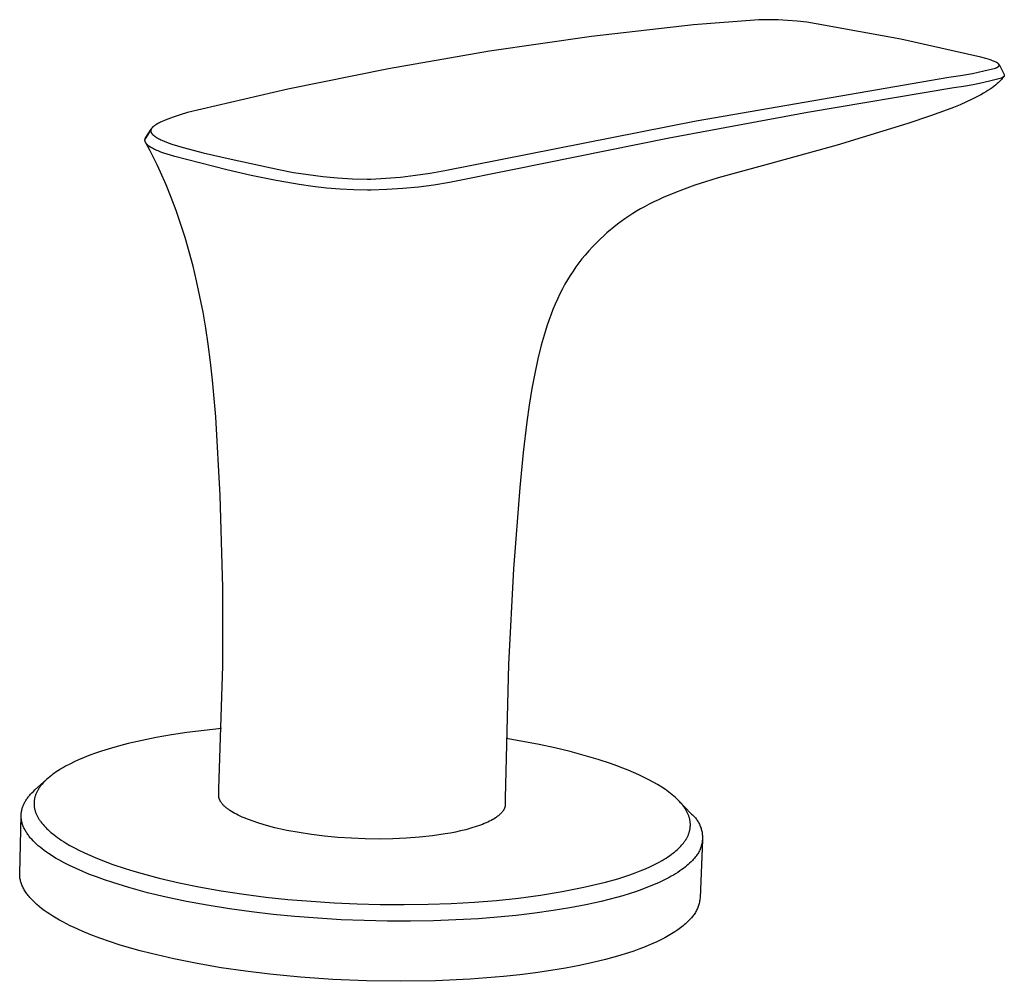
# Model space of a CAD drawing. Units: millimetres. Extents: x -318 to 414, y -205 to 164.
# Drawn here: x -139 to -74, y -166 to -102 of the extents above; entities that cross this region are included whole.
import ezdxf

# ---------------------------------------------------------------- set-up
doc = ezdxf.new("R2010")
doc.units = ezdxf.units.MM
doc.header["$MEASUREMENT"] = 0
doc.layers.add('Default', color=7, linetype='Continuous', true_color=0x000000)

msp = doc.modelspace()

# ---------------------------------------------------------------- linework, layer by layer
at = {"layer": 'Default', "color": 7, "true_color": 0xffffff}
for p, q in [((-90.505, -101.955), (-94.824, -102.281)), ((-89.87, -101.949), (-90.505, -101.955)), ((-89.235, -101.962), (-89.87, -101.949)), ((-88.601, -101.995), (-89.235, -101.962)), ((-87.968, -102.048), (-88.601, -101.995)), ((-87.337, -102.12), (-87.968, -102.048)), ((-86.708, -102.212), (-87.337, -102.12)), ((-94.824, -102.281), (-101.57, -103.06)), ((-81.118, -103.229), (-86.708, -102.212)), ((-101.57, -103.06), (-108.291, -104.031)), ((-75.826, -104.422), (-81.118, -103.229)), ((-108.291, -104.031), (-114.981, -105.195)), ((-75.504, -104.514), (-75.826, -104.422)), ((-75.347, -104.562), (-75.504, -104.514)), ((-75.197, -104.611), (-75.347, -104.562)), ((-75.058, -104.661), (-75.197, -104.611)), ((-74.994, -104.686), (-75.058, -104.661)), ((-74.933, -104.711), (-74.994, -104.686)), ((-74.877, -104.736), (-74.933, -104.711)), ((-74.826, -104.76), (-74.877, -104.736)), ((-114.981, -105.195), (-121.636, -106.55)), ((-76.392, -105.498), (-75.624, -105.334)), ((-75.624, -105.334), (-74.861, -105.145)), ((-74.861, -105.145), (-74.818, -105.127)), ((-74.803, -104.772), (-74.826, -104.76)), ((-74.818, -105.127), (-74.797, -105.118)), ((-74.78, -104.784), (-74.803, -104.772)), ((-74.797, -105.118), (-74.778, -105.109)), ((-74.76, -104.796), (-74.78, -104.784)), ((-74.778, -105.109), (-74.76, -105.1)), ((-74.741, -104.808), (-74.76, -104.796)), ((-74.76, -105.1), (-74.742, -105.09)), ((-74.742, -105.09), (-74.726, -105.081)), ((-74.731, -104.814), (-74.741, -104.808)), ((-74.721, -104.821), (-74.731, -104.814)), ((-74.726, -105.081), (-74.718, -105.076)), ((-74.712, -104.827), (-74.721, -104.821)), ((-74.718, -105.076), (-74.71, -105.072)), ((-74.703, -104.834), (-74.712, -104.827)), ((-74.71, -105.072), (-74.703, -105.067)), ((-74.695, -104.84), (-74.703, -104.834)), ((-74.703, -105.067), (-74.696, -105.062)), ((-74.696, -105.062), (-74.689, -105.057)), ((-74.688, -104.846), (-74.695, -104.84)), ((-74.689, -105.057), (-74.683, -105.053)), ((-74.68, -104.852), (-74.688, -104.846)), ((-74.683, -105.053), (-74.677, -105.048)), ((-74.673, -104.858), (-74.68, -104.852)), ((-74.677, -105.048), (-74.671, -105.043)), ((-74.667, -104.865), (-74.673, -104.858)), ((-74.671, -105.043), (-74.665, -105.038)), ((-74.661, -104.871), (-74.667, -104.865)), ((-74.665, -105.038), (-74.66, -105.033)), ((-74.655, -104.877), (-74.661, -104.871)), ((-74.66, -105.033), (-74.655, -105.028)), ((-74.653, -104.88), (-74.655, -104.877)), ((-74.655, -105.028), (-74.652, -105.026)), ((-74.65, -104.883), (-74.653, -104.88)), ((-74.652, -105.026), (-74.65, -105.023)), ((-74.648, -104.885), (-74.65, -104.883)), ((-74.65, -105.023), (-74.648, -105.021)), ((-74.645, -104.888), (-74.648, -104.885)), ((-74.648, -105.021), (-74.646, -105.018)), ((-74.646, -105.018), (-74.644, -105.016)), ((-74.643, -104.891), (-74.645, -104.888)), ((-74.644, -105.016), (-74.642, -105.013)), ((-74.641, -104.894), (-74.643, -104.891)), ((-74.642, -105.013), (-74.64, -105.011)), ((-74.639, -104.897), (-74.641, -104.894)), ((-74.64, -105.011), (-74.638, -105.008)), ((-74.637, -104.9), (-74.639, -104.897)), ((-74.638, -105.008), (-74.636, -105.006)), ((-74.635, -104.903), (-74.637, -104.9)), ((-74.636, -105.006), (-74.635, -105.003)), ((-74.634, -104.906), (-74.635, -104.903)), ((-74.635, -105.003), (-74.633, -105.001)), ((-74.632, -104.909), (-74.634, -104.906)), ((-74.633, -105.001), (-74.632, -104.998)), ((-74.631, -104.912), (-74.632, -104.909)), ((-74.632, -104.998), (-74.63, -104.995)), ((-74.629, -104.914), (-74.631, -104.912)), ((-74.63, -104.995), (-74.629, -104.993)), ((-74.628, -104.917), (-74.629, -104.914)), ((-74.629, -104.914), (-74.628, -104.917)), ((-74.629, -104.993), (-74.628, -104.99)), ((-74.627, -104.92), (-74.628, -104.917)), ((-74.628, -104.917), (-74.28, -105.569)), ((-74.628, -104.99), (-74.627, -104.988)), ((-74.625, -104.923), (-74.627, -104.92)), ((-74.627, -104.988), (-74.625, -104.985)), ((-74.624, -104.926), (-74.625, -104.923)), ((-74.625, -104.985), (-74.624, -104.983)), ((-74.624, -104.929), (-74.624, -104.926)), ((-74.623, -104.931), (-74.624, -104.929)), ((-74.624, -104.98), (-74.623, -104.977)), ((-74.624, -104.983), (-74.624, -104.98)), ((-74.622, -104.934), (-74.623, -104.931)), ((-74.623, -104.977), (-74.622, -104.975)), ((-74.621, -104.937), (-74.622, -104.934)), ((-74.622, -104.975), (-74.621, -104.972)), ((-74.621, -104.94), (-74.621, -104.937)), ((-74.62, -104.942), (-74.621, -104.94)), ((-74.621, -104.969), (-74.62, -104.967)), ((-74.621, -104.972), (-74.621, -104.969)), ((-74.62, -104.945), (-74.62, -104.942)), ((-74.62, -104.948), (-74.62, -104.945)), ((-74.62, -104.951), (-74.62, -104.948)), ((-74.619, -104.953), (-74.62, -104.951)), ((-74.62, -104.959), (-74.619, -104.956)), ((-74.62, -104.961), (-74.62, -104.959)), ((-74.62, -104.964), (-74.62, -104.961)), ((-74.62, -104.967), (-74.62, -104.964)), ((-74.619, -104.956), (-74.619, -104.953)), ((-94.633, -108.626), (-77.941, -105.751)), ((-77.941, -105.751), (-77.165, -105.637)), ((-77.165, -105.637), (-76.392, -105.498)), ((-75.087, -105.979), (-75.713, -106.132)), ((-74.467, -105.805), (-75.087, -105.979)), ((-74.593, -106.035), (-74.639, -106.079)), ((-74.547, -105.989), (-74.593, -106.035)), ((-74.502, -105.943), (-74.547, -105.989)), ((-74.458, -105.895), (-74.502, -105.943)), ((-74.294, -105.697), (-74.467, -105.805)), ((-74.415, -105.847), (-74.458, -105.895)), ((-74.374, -105.798), (-74.415, -105.847)), ((-74.333, -105.748), (-74.374, -105.798)), ((-74.293, -105.697), (-74.333, -105.748)), ((-74.28, -105.569), (-74.294, -105.697)), ((-121.636, -106.55), (-128.248, -108.094)), ((-77.617, -106.464), (-87.291, -108.089)), ((-76.979, -106.375), (-77.617, -106.464)), ((-76.344, -106.264), (-76.979, -106.375)), ((-75.713, -106.132), (-76.344, -106.264)), ((-75.365, -106.634), (-75.507, -106.723)), ((-75.225, -106.541), (-75.365, -106.634)), ((-75.088, -106.445), (-75.225, -106.541)), ((-74.971, -106.359), (-75.088, -106.445)), ((-74.857, -106.269), (-74.971, -106.359)), ((-74.747, -106.176), (-74.857, -106.269)), ((-74.693, -106.128), (-74.747, -106.176)), ((-74.639, -106.079), (-74.693, -106.128)), ((-76.358, -107.185), (-76.779, -107.382)), ((-76.002, -107.003), (-76.358, -107.185)), ((-75.826, -106.908), (-76.002, -107.003)), ((-75.652, -106.809), (-75.826, -106.908)), ((-75.507, -106.723), (-75.652, -106.809)), ((-78.067, -107.913), (-79.161, -108.312)), ((-77.634, -107.744), (-78.067, -107.913)), ((-77.204, -107.568), (-77.634, -107.744)), ((-76.779, -107.382), (-77.204, -107.568)), ((-129.743, -108.596), (-129.921, -108.672)), ((-129.563, -108.524), (-129.743, -108.596)), ((-129.382, -108.457), (-129.563, -108.524)), ((-129.199, -108.392), (-129.382, -108.457)), ((-128.736, -108.241), (-129.199, -108.392)), ((-128.248, -108.094), (-128.736, -108.241)), ((-111.247, -111.917), (-94.633, -108.626)), ((-87.291, -108.089), (-96.418, -109.78)), ((-79.161, -108.312), (-80.66, -108.817)), ((-131.064, -109.852), (-130.677, -109.235)), ((-131.046, -109.798), (-130.658, -109.181)), ((-130.659, -109.181), (-131.019, -109.749)), ((-130.681, -109.263), (-130.682, -109.267)), ((-130.682, -109.267), (-130.682, -109.272)), ((-130.682, -109.272), (-130.682, -109.276)), ((-130.682, -109.276), (-130.682, -109.281)), ((-130.682, -109.281), (-130.682, -109.285)), ((-130.682, -109.285), (-130.682, -109.29)), ((-130.682, -109.29), (-130.682, -109.299)), ((-130.682, -109.299), (-130.682, -109.308)), ((-130.682, -109.308), (-130.681, -109.317)), ((-130.68, -109.253), (-130.681, -109.263)), ((-130.679, -109.244), (-130.68, -109.253)), ((-130.677, -109.235), (-130.679, -109.244)), ((-130.658, -109.181), (-130.677, -109.235)), ((-130.654, -109.173), (-130.659, -109.181)), ((-130.649, -109.165), (-130.654, -109.173)), ((-130.644, -109.156), (-130.649, -109.165)), ((-130.638, -109.148), (-130.644, -109.156)), ((-130.633, -109.141), (-130.638, -109.148)), ((-130.627, -109.133), (-130.633, -109.141)), ((-130.621, -109.125), (-130.627, -109.133)), ((-130.615, -109.118), (-130.621, -109.125)), ((-130.603, -109.103), (-130.615, -109.118)), ((-130.59, -109.088), (-130.603, -109.103)), ((-130.577, -109.074), (-130.59, -109.088)), ((-130.563, -109.06), (-130.577, -109.074)), ((-130.544, -109.042), (-130.563, -109.06)), ((-130.525, -109.024), (-130.544, -109.042)), ((-130.504, -109.007), (-130.525, -109.024)), ((-130.484, -108.99), (-130.504, -109.007)), ((-130.463, -108.974), (-130.484, -108.99)), ((-130.441, -108.958), (-130.463, -108.974)), ((-130.398, -108.927), (-130.441, -108.958)), ((-130.345, -108.893), (-130.398, -108.927)), ((-130.291, -108.86), (-130.345, -108.893)), ((-130.236, -108.828), (-130.291, -108.86)), ((-130.181, -108.798), (-130.236, -108.828)), ((-130.117, -108.765), (-130.181, -108.798)), ((-130.052, -108.733), (-130.117, -108.765)), ((-129.921, -108.672), (-130.052, -108.733)), ((-80.66, -108.817), (-85.327, -110.245)), ((-131.068, -109.887), (-131.067, -109.878)), ((-131.068, -109.896), (-131.068, -109.887)), ((-131.068, -109.905), (-131.068, -109.896)), ((-131.068, -109.913), (-131.068, -109.905)), ((-131.068, -109.922), (-131.068, -109.913)), ((-131.067, -109.931), (-131.068, -109.922)), ((-131.067, -109.878), (-131.066, -109.869)), ((-131.066, -109.94), (-131.067, -109.931)), ((-131.066, -109.869), (-131.065, -109.86)), ((-131.065, -109.949), (-131.066, -109.94)), ((-131.065, -109.86), (-131.064, -109.852)), ((-131.064, -109.958), (-131.065, -109.949)), ((-131.061, -109.842), (-131.064, -109.852)), ((-131.062, -109.966), (-131.064, -109.958)), ((-131.059, -109.833), (-131.061, -109.842)), ((-131.056, -109.824), (-131.059, -109.833)), ((-131.053, -109.816), (-131.056, -109.824)), ((-131.049, -109.807), (-131.053, -109.816)), ((-131.046, -109.798), (-131.049, -109.807)), ((-131.041, -109.788), (-131.046, -109.798)), ((-131.036, -109.778), (-131.041, -109.788)), ((-131.03, -109.768), (-131.036, -109.778)), ((-131.025, -109.758), (-131.03, -109.768)), ((-131.019, -109.749), (-131.025, -109.758)), ((-130.681, -109.317), (-130.68, -109.326)), ((-130.68, -109.326), (-130.678, -109.335)), ((-130.678, -109.335), (-130.676, -109.344)), ((-130.676, -109.344), (-130.674, -109.353)), ((-130.674, -109.353), (-130.672, -109.362)), ((-130.672, -109.362), (-130.669, -109.371)), ((-130.669, -109.371), (-130.666, -109.38)), ((-130.666, -109.38), (-130.663, -109.389)), ((-130.663, -109.389), (-130.659, -109.397)), ((-130.659, -109.397), (-130.655, -109.406)), ((-130.655, -109.406), (-130.651, -109.415)), ((-130.651, -109.415), (-130.646, -109.424)), ((-130.646, -109.424), (-130.642, -109.433)), ((-130.642, -109.433), (-130.637, -109.442)), ((-130.637, -109.442), (-130.631, -109.451)), ((-130.631, -109.451), (-130.626, -109.459)), ((-130.626, -109.459), (-130.62, -109.468)), ((-130.62, -109.468), (-130.614, -109.477)), ((-130.614, -109.477), (-130.607, -109.486)), ((-130.607, -109.486), (-130.6, -109.494)), ((-130.6, -109.494), (-130.593, -109.503)), ((-130.593, -109.503), (-130.586, -109.512)), ((-130.586, -109.512), (-130.579, -109.52)), ((-130.579, -109.52), (-130.563, -109.538)), ((-130.563, -109.538), (-130.546, -109.555)), ((-130.546, -109.555), (-130.528, -109.572)), ((-130.528, -109.572), (-130.509, -109.589)), ((-130.509, -109.589), (-130.489, -109.606)), ((-130.489, -109.606), (-130.468, -109.623)), ((-130.468, -109.623), (-130.447, -109.64)), ((-130.447, -109.64), (-130.424, -109.657)), ((-130.424, -109.657), (-130.4, -109.674)), ((-130.4, -109.674), (-130.375, -109.691)), ((-130.375, -109.691), (-130.324, -109.724)), ((-130.324, -109.724), (-130.268, -109.758)), ((-130.268, -109.758), (-130.21, -109.79)), ((-130.21, -109.79), (-130.148, -109.823)), ((-130.148, -109.823), (-130.083, -109.856)), ((-130.083, -109.856), (-130.015, -109.888)), ((-130.015, -109.888), (-129.944, -109.92)), ((-129.944, -109.92), (-129.795, -109.983)), ((-96.418, -109.78), (-106.786, -111.883)), ((-131.06, -109.975), (-131.062, -109.966)), ((-131.058, -109.984), (-131.06, -109.975)), ((-131.056, -109.993), (-131.058, -109.984)), ((-131.053, -110.002), (-131.056, -109.993)), ((-131.05, -110.01), (-131.053, -110.002)), ((-131.047, -110.019), (-131.05, -110.01)), ((-131.044, -110.028), (-131.047, -110.019)), ((-131.04, -110.037), (-131.044, -110.028)), ((-131.036, -110.045), (-131.04, -110.037)), ((-131.032, -110.054), (-131.036, -110.045)), ((-131.028, -110.063), (-131.032, -110.054)), ((-131.023, -110.072), (-131.028, -110.063)), ((-131.018, -110.081), (-131.023, -110.072)), ((-131.013, -110.089), (-131.018, -110.081)), ((-131.008, -110.098), (-131.013, -110.089)), ((-130.752, -110.573), (-131.009, -110.098)), ((-131.002, -110.107), (-131.008, -110.098)), ((-130.996, -110.116), (-131.002, -110.107)), ((-130.99, -110.124), (-130.996, -110.116)), ((-130.984, -110.133), (-130.99, -110.124)), ((-130.977, -110.142), (-130.984, -110.133)), ((-130.97, -110.151), (-130.977, -110.142)), ((-130.963, -110.159), (-130.97, -110.151)), ((-130.956, -110.168), (-130.963, -110.159)), ((-130.94, -110.186), (-130.956, -110.168)), ((-130.923, -110.203), (-130.94, -110.186)), ((-130.906, -110.221), (-130.923, -110.203)), ((-130.887, -110.238), (-130.906, -110.221)), ((-130.867, -110.256), (-130.887, -110.238)), ((-130.846, -110.273), (-130.867, -110.256)), ((-130.824, -110.291), (-130.846, -110.273)), ((-130.801, -110.308), (-130.824, -110.291)), ((-130.777, -110.326), (-130.801, -110.308)), ((-130.752, -110.343), (-130.777, -110.326)), ((-130.726, -110.361), (-130.752, -110.343)), ((-130.505, -111.053), (-130.752, -110.573)), ((-130.698, -110.379), (-130.726, -110.361)), ((-130.64, -110.414), (-130.698, -110.379)), ((-130.578, -110.449), (-130.64, -110.414)), ((-130.511, -110.484), (-130.578, -110.449)), ((-130.44, -110.52), (-130.511, -110.484)), ((-130.365, -110.555), (-130.44, -110.52)), ((-130.285, -110.591), (-130.365, -110.555)), ((-130.2, -110.627), (-130.285, -110.591)), ((-129.795, -109.983), (-129.636, -110.045)), ((-129.636, -110.045), (-129.468, -110.107)), ((-129.468, -110.107), (-129.293, -110.167)), ((-129.293, -110.167), (-128.925, -110.285)), ((-128.925, -110.285), (-128.545, -110.397)), ((-128.545, -110.397), (-128.131, -110.511)), ((-128.131, -110.511), (-127.232, -110.74)), ((-85.327, -110.245), (-90.035, -111.535)), ((-130.267, -111.537), (-130.505, -111.053)), ((-130.017, -110.699), (-130.2, -110.627)), ((-129.817, -110.772), (-130.017, -110.699)), ((-129.597, -110.847), (-129.817, -110.772)), ((-129.102, -111.002), (-129.597, -110.847)), ((-125.666, -111.879), (-129.102, -111.002)), ((-127.232, -110.74), (-125.375, -111.177)), ((-125.375, -111.177), (-122.225, -111.857)), ((-130.038, -112.026), (-130.267, -111.537)), ((-124.04, -112.241), (-125.666, -111.879)), ((-122.225, -111.857), (-121.262, -112.04)), ((-106.786, -111.883), (-110.94, -112.706)), ((-90.035, -111.535), (-93.195, -112.402)), ((-129.671, -112.86), (-130.038, -112.026)), ((-122.408, -112.572), (-124.04, -112.241)), ((-121.262, -112.04), (-120.292, -112.192)), ((-120.292, -112.192), (-119.319, -112.313)), ((-119.319, -112.313), (-118.342, -112.402)), ((-118.342, -112.402), (-117.362, -112.459)), ((-117.362, -112.459), (-116.381, -112.484)), ((-116.381, -112.484), (-116.144, -112.481)), ((-116.144, -112.481), (-115.159, -112.43)), ((-115.159, -112.43), (-114.175, -112.348)), ((-114.175, -112.348), (-113.195, -112.235)), ((-113.195, -112.235), (-112.219, -112.091)), ((-112.219, -112.091), (-111.247, -111.917)), ((-93.195, -112.402), (-94.022, -112.657)), ((-129.328, -113.704), (-129.671, -112.86)), ((-121.757, -112.689), (-122.408, -112.572)), ((-120.867, -112.849), (-121.757, -112.689)), ((-119.973, -112.981), (-120.867, -112.849)), ((-119.074, -113.082), (-119.973, -112.981)), ((-118.173, -113.154), (-119.074, -113.082)), ((-117.27, -113.196), (-118.173, -113.154)), ((-116.366, -113.209), (-117.27, -113.196)), ((-116.119, -113.209), (-116.366, -113.209)), ((-115.077, -113.181), (-116.119, -113.209)), ((-114.037, -113.116), (-115.077, -113.181)), ((-113.001, -113.015), (-114.037, -113.116)), ((-111.968, -112.878), (-113.001, -113.015)), ((-110.94, -112.706), (-111.968, -112.878)), ((-95.433, -113.145), (-96.129, -113.416)), ((-94.73, -112.893), (-95.433, -113.145)), ((-94.022, -112.657), (-94.73, -112.893)), ((-129.008, -114.558), (-129.328, -113.704)), ((-97.127, -113.851), (-97.437, -113.999)), ((-96.815, -113.708), (-97.127, -113.851)), ((-96.129, -113.416), (-96.815, -113.708)), ((-98.312, -114.46), (-98.575, -114.613)), ((-98.047, -114.313), (-98.312, -114.46)), ((-97.743, -114.153), (-98.047, -114.313)), ((-97.437, -113.999), (-97.743, -114.153)), ((-128.71, -115.419), (-129.008, -114.558)), ((-99.346, -115.106), (-99.597, -115.283)), ((-99.09, -114.934), (-99.346, -115.106)), ((-98.834, -114.771), (-99.09, -114.934)), ((-98.575, -114.613), (-98.834, -114.771)), ((-128.412, -116.355), (-128.71, -115.419)), ((-100.086, -115.655), (-100.313, -115.841)), ((-99.843, -115.466), (-100.086, -115.655)), ((-99.597, -115.283), (-99.843, -115.466)), ((-128.139, -117.298), (-128.412, -116.355)), ((-100.97, -116.431), (-101.232, -116.69)), ((-100.755, -116.23), (-100.97, -116.431)), ((-100.537, -116.033), (-100.755, -116.23)), ((-100.313, -115.841), (-100.537, -116.033)), ((-101.488, -116.955), (-101.737, -117.226)), ((-101.232, -116.69), (-101.488, -116.955)), ((-127.888, -118.248), (-128.139, -117.298)), ((-102.188, -117.761), (-102.392, -118.023)), ((-101.978, -117.505), (-102.188, -117.761)), ((-101.737, -117.226), (-101.978, -117.505)), ((-127.659, -119.203), (-127.888, -118.248)), ((-102.588, -118.291), (-102.777, -118.563)), ((-102.392, -118.023), (-102.588, -118.291)), ((-102.963, -118.848), (-103.141, -119.138)), ((-102.777, -118.563), (-102.963, -118.848)), ((-127.434, -120.243), (-127.659, -119.203)), ((-103.311, -119.432), (-103.474, -119.731)), ((-103.141, -119.138), (-103.311, -119.432)), ((-127.232, -121.287), (-127.434, -120.243)), ((-103.647, -120.07), (-103.81, -120.414)), ((-103.474, -119.731), (-103.647, -120.07)), ((-103.965, -120.762), (-104.111, -121.113)), ((-103.81, -120.414), (-103.965, -120.762)), ((-127.051, -122.336), (-127.232, -121.287)), ((-104.252, -121.476), (-104.385, -121.842)), ((-104.111, -121.113), (-104.252, -121.476)), ((-104.51, -122.211), (-104.628, -122.582)), ((-104.385, -121.842), (-104.51, -122.211)), ((-126.89, -123.388), (-127.051, -122.336)), ((-104.628, -122.582), (-104.759, -123.023)), ((-126.731, -124.583), (-126.89, -123.388)), ((-104.88, -123.466), (-105.101, -124.358)), ((-104.759, -123.023), (-104.88, -123.466)), ((-126.594, -125.78), (-126.731, -124.583)), ((-105.101, -124.358), (-105.312, -125.345)), ((-105.312, -125.345), (-105.495, -126.337)), ((-126.38, -128.199), (-126.594, -125.78)), ((-105.495, -126.337), (-105.67, -127.433)), ((-105.67, -127.433), (-105.822, -128.532)), ((-126.093, -133.391), (-126.38, -128.199)), ((-105.822, -128.532), (-106.065, -130.566)), ((-106.065, -130.566), (-106.296, -132.88)), ((-106.296, -132.88), (-106.705, -138.251)), ((-125.921, -139.483), (-126.093, -133.391)), ((-106.705, -138.251), (-107.034, -144.543)), ((-125.917, -144.671), (-125.921, -139.483)), ((-126.178, -152.781), (-125.917, -144.671)), ((-107.034, -144.543), (-107.254, -153.407)), ((-127.165, -148.926), (-128.307, -149.072)), ((-126.021, -148.804), (-127.165, -148.926)), ((-131.254, -149.588), (-132.174, -149.801)), ((-130.328, -149.402), (-131.254, -149.588)), ((-129.319, -149.225), (-130.328, -149.402)), ((-128.307, -149.072), (-129.319, -149.225)), ((-106.103, -149.654), (-107.192, -149.464)), ((-133.507, -150.167), (-133.946, -150.306)), ((-133.065, -150.037), (-133.507, -150.167)), ((-132.174, -149.801), (-133.065, -150.037)), ((-105.018, -149.865), (-106.103, -149.654)), ((-103.992, -150.088), (-105.018, -149.865)), ((-102.972, -150.333), (-103.992, -150.088)), ((-135.455, -150.878), (-135.745, -151.01)), ((-135.083, -150.721), (-135.455, -150.878)), ((-134.708, -150.574), (-135.083, -150.721)), ((-134.328, -150.436), (-134.708, -150.574)), ((-133.946, -150.306), (-134.328, -150.436)), ((-102.047, -150.58), (-102.972, -150.333)), ((-101.129, -150.852), (-102.047, -150.58)), ((-100.305, -151.123), (-101.129, -150.852)), ((-136.818, -151.598), (-136.93, -151.672)), ((-136.705, -151.527), (-136.818, -151.598)), ((-136.59, -151.457), (-136.705, -151.527)), ((-136.453, -151.377), (-136.59, -151.457)), ((-136.314, -151.299), (-136.453, -151.377)), ((-136.032, -151.15), (-136.314, -151.299)), ((-135.745, -151.01), (-136.032, -151.15)), ((-99.896, -151.269), (-100.305, -151.123)), ((-99.49, -151.422), (-99.896, -151.269)), ((-99.133, -151.564), (-99.49, -151.422)), ((-98.778, -151.713), (-99.133, -151.564)), ((-138.341, -152.868), (-137.569, -152.172)), ((-137.633, -152.232), (-137.715, -152.314)), ((-137.548, -152.153), (-137.633, -152.232)), ((-137.462, -152.076), (-137.548, -152.153)), ((-137.36, -151.99), (-137.462, -152.076)), ((-137.255, -151.907), (-137.36, -151.99)), ((-137.148, -151.826), (-137.255, -151.907)), ((-137.04, -151.748), (-137.148, -151.826)), ((-136.93, -151.672), (-137.04, -151.748)), ((-98.426, -151.87), (-98.778, -151.713)), ((-98.078, -152.035), (-98.426, -151.87)), ((-97.781, -152.186), (-98.078, -152.035)), ((-97.487, -152.343), (-97.781, -152.186)), ((-138.439, -152.96), (-138.341, -152.868)), ((-138.156, -152.891), (-138.18, -152.933)), ((-138.132, -152.849), (-138.156, -152.891)), ((-138.107, -152.808), (-138.132, -152.849)), ((-138.081, -152.767), (-138.107, -152.808)), ((-138.055, -152.727), (-138.081, -152.767)), ((-138.025, -152.684), (-138.055, -152.727)), ((-137.994, -152.641), (-138.025, -152.684)), ((-137.963, -152.599), (-137.994, -152.641)), ((-137.93, -152.558), (-137.963, -152.599)), ((-137.864, -152.477), (-137.93, -152.558)), ((-137.794, -152.398), (-137.864, -152.477)), ((-137.715, -152.314), (-137.794, -152.398)), ((-126.195, -153.19), (-126.178, -152.781)), ((-97.198, -152.51), (-97.487, -152.343)), ((-96.914, -152.686), (-97.198, -152.51)), ((-96.68, -152.842), (-96.914, -152.686)), ((-96.565, -152.923), (-96.68, -152.842)), ((-138.965, -153.606), (-138.933, -153.554)), ((-138.933, -153.554), (-138.899, -153.502)), ((-138.899, -153.502), (-138.864, -153.451)), ((-138.864, -153.451), (-138.829, -153.401)), ((-138.829, -153.401), (-138.792, -153.351)), ((-138.792, -153.351), (-138.754, -153.303)), ((-138.754, -153.303), (-138.715, -153.255)), ((-138.715, -153.255), (-138.671, -153.204)), ((-138.671, -153.204), (-138.627, -153.153)), ((-138.627, -153.153), (-138.581, -153.104)), ((-138.581, -153.104), (-138.535, -153.055)), ((-138.535, -153.055), (-138.439, -152.96)), ((-138.383, -153.53), (-138.388, -153.573)), ((-138.376, -153.487), (-138.383, -153.53)), ((-138.368, -153.445), (-138.376, -153.487)), ((-138.359, -153.402), (-138.368, -153.445)), ((-138.348, -153.359), (-138.359, -153.402)), ((-138.336, -153.315), (-138.348, -153.359)), ((-138.323, -153.272), (-138.336, -153.315)), ((-138.309, -153.229), (-138.323, -153.272)), ((-138.294, -153.187), (-138.309, -153.229)), ((-138.278, -153.145), (-138.294, -153.187)), ((-138.261, -153.103), (-138.278, -153.145)), ((-138.243, -153.062), (-138.261, -153.103)), ((-138.223, -153.019), (-138.243, -153.062)), ((-138.202, -152.975), (-138.223, -153.019)), ((-138.18, -152.933), (-138.202, -152.975)), ((-126.195, -153.208), (-126.195, -153.19)), ((-126.195, -153.226), (-126.195, -153.208)), ((-126.195, -153.243), (-126.195, -153.226)), ((-126.194, -153.261), (-126.195, -153.243)), ((-126.194, -153.169), (-126.191, -153.139)), ((-126.193, -153.276), (-126.194, -153.261)), ((-126.192, -153.292), (-126.193, -153.276)), ((-126.19, -153.307), (-126.192, -153.292)), ((-126.188, -153.322), (-126.19, -153.307)), ((-126.185, -153.337), (-126.188, -153.322)), ((-126.182, -153.352), (-126.185, -153.337)), ((-126.179, -153.368), (-126.182, -153.352)), ((-126.176, -153.383), (-126.179, -153.368)), ((-126.172, -153.398), (-126.176, -153.383)), ((-126.168, -153.413), (-126.172, -153.398)), ((-126.163, -153.429), (-126.168, -153.413)), ((-126.159, -153.444), (-126.163, -153.429)), ((-126.154, -153.459), (-126.159, -153.444)), ((-126.148, -153.474), (-126.154, -153.459)), ((-126.142, -153.49), (-126.148, -153.474)), ((-126.136, -153.505), (-126.142, -153.49)), ((-126.13, -153.52), (-126.136, -153.505)), ((-126.123, -153.535), (-126.13, -153.52)), ((-126.116, -153.55), (-126.123, -153.535)), ((-126.108, -153.566), (-126.116, -153.55)), ((-107.254, -153.407), (-107.258, -153.818)), ((-96.451, -153.007), (-96.565, -152.923)), ((-96.34, -153.093), (-96.451, -153.007)), ((-96.23, -153.181), (-96.34, -153.093)), ((-96.122, -153.272), (-96.23, -153.181)), ((-96.017, -153.365), (-96.122, -153.272)), ((-95.927, -153.449), (-96.017, -153.365)), ((-95.84, -153.534), (-95.927, -153.449)), ((-95.755, -153.622), (-95.84, -153.534)), ((-139.214, -154.228), (-139.202, -154.176)), ((-139.202, -154.176), (-139.189, -154.124)), ((-139.189, -154.124), (-139.174, -154.073)), ((-139.174, -154.073), (-139.157, -154.019)), ((-139.157, -154.019), (-139.139, -153.966)), ((-139.139, -153.966), (-139.118, -153.913)), ((-139.118, -153.913), (-139.096, -153.861)), ((-139.096, -153.861), (-139.073, -153.81)), ((-139.073, -153.81), (-139.049, -153.759)), ((-139.049, -153.759), (-139.023, -153.709)), ((-139.023, -153.709), (-138.996, -153.66)), ((-138.996, -153.66), (-138.965, -153.606)), ((-138.399, -153.703), (-138.4, -153.746)), ((-138.4, -153.746), (-138.4, -153.79)), ((-138.4, -153.79), (-138.399, -153.833)), ((-138.397, -153.659), (-138.399, -153.703)), ((-138.399, -153.833), (-138.396, -153.877)), ((-138.393, -153.616), (-138.397, -153.659)), ((-138.396, -153.877), (-138.393, -153.92)), ((-138.388, -153.573), (-138.393, -153.616)), ((-138.393, -153.92), (-138.388, -153.964)), ((-138.388, -153.964), (-138.382, -154.007)), ((-138.382, -154.007), (-138.375, -154.05)), ((-138.375, -154.05), (-138.367, -154.093)), ((-138.367, -154.093), (-138.357, -154.138)), ((-138.357, -154.138), (-138.346, -154.182)), ((-138.346, -154.182), (-138.334, -154.226)), ((-126.092, -153.596), (-126.108, -153.566)), ((-126.075, -153.627), (-126.092, -153.596)), ((-126.056, -153.657), (-126.075, -153.627)), ((-126.036, -153.687), (-126.056, -153.657)), ((-126.015, -153.718), (-126.036, -153.687)), ((-125.992, -153.748), (-126.015, -153.718)), ((-125.968, -153.778), (-125.992, -153.748)), ((-125.943, -153.809), (-125.968, -153.778)), ((-125.916, -153.839), (-125.943, -153.809)), ((-125.888, -153.869), (-125.916, -153.839)), ((-125.859, -153.899), (-125.888, -153.869)), ((-125.829, -153.929), (-125.859, -153.899)), ((-125.797, -153.959), (-125.829, -153.929)), ((-125.763, -153.989), (-125.797, -153.959)), ((-125.729, -154.019), (-125.763, -153.989)), ((-125.693, -154.049), (-125.729, -154.019)), ((-125.656, -154.079), (-125.693, -154.049)), ((-125.617, -154.109), (-125.656, -154.079)), ((-125.536, -154.168), (-125.617, -154.109)), ((-125.45, -154.227), (-125.536, -154.168)), ((-107.369, -154.191), (-107.385, -154.217)), ((-107.354, -154.165), (-107.369, -154.191)), ((-107.34, -154.139), (-107.354, -154.165)), ((-107.328, -154.112), (-107.34, -154.139)), ((-107.322, -154.099), (-107.328, -154.112)), ((-107.316, -154.086), (-107.322, -154.099)), ((-107.31, -154.072), (-107.316, -154.086)), ((-107.305, -154.059), (-107.31, -154.072)), ((-107.3, -154.046), (-107.305, -154.059)), ((-107.296, -154.033), (-107.3, -154.046)), ((-107.291, -154.019), (-107.296, -154.033)), ((-107.287, -154.006), (-107.291, -154.019)), ((-107.283, -153.993), (-107.287, -154.006)), ((-107.28, -153.979), (-107.283, -153.993)), ((-107.276, -153.966), (-107.28, -153.979)), ((-107.273, -153.952), (-107.276, -153.966)), ((-107.271, -153.939), (-107.273, -153.952)), ((-107.268, -153.926), (-107.271, -153.939)), ((-107.266, -153.912), (-107.268, -153.926)), ((-107.264, -153.899), (-107.266, -153.912)), ((-107.262, -153.885), (-107.264, -153.899)), ((-107.261, -153.872), (-107.262, -153.885)), ((-107.26, -153.858), (-107.261, -153.872)), ((-107.259, -153.845), (-107.26, -153.858)), ((-107.258, -153.831), (-107.259, -153.845)), ((-107.258, -153.818), (-107.258, -153.831)), ((-95.766, -153.611), (-94.999, -154.416)), ((-95.673, -153.713), (-95.755, -153.622)), ((-95.612, -153.783), (-95.673, -153.713)), ((-95.553, -153.856), (-95.612, -153.783)), ((-95.496, -153.93), (-95.553, -153.856)), ((-95.441, -154.005), (-95.496, -153.93)), ((-95.412, -154.048), (-95.441, -154.005)), ((-95.383, -154.09), (-95.412, -154.048)), ((-95.355, -154.134), (-95.383, -154.09)), ((-95.328, -154.178), (-95.355, -154.134)), ((-95.302, -154.222), (-95.328, -154.178)), ((-139.346, -158.384), (-139.25, -154.561)), ((-139.25, -154.546), (-139.248, -154.492)), ((-139.25, -154.599), (-139.25, -154.546)), ((-139.249, -154.652), (-139.25, -154.599)), ((-139.246, -154.706), (-139.249, -154.652)), ((-139.248, -154.492), (-139.245, -154.439)), ((-139.241, -154.759), (-139.246, -154.706)), ((-139.245, -154.439), (-139.24, -154.386)), ((-139.235, -154.812), (-139.241, -154.759)), ((-139.24, -154.386), (-139.233, -154.333)), ((-139.227, -154.864), (-139.235, -154.812)), ((-139.233, -154.333), (-139.224, -154.28)), ((-139.224, -154.28), (-139.214, -154.228)), ((-138.334, -154.226), (-138.321, -154.27)), ((-138.321, -154.27), (-138.307, -154.313)), ((-138.307, -154.313), (-138.291, -154.356)), ((-138.291, -154.356), (-138.275, -154.399)), ((-138.275, -154.399), (-138.258, -154.442)), ((-138.258, -154.442), (-138.238, -154.487)), ((-138.238, -154.487), (-138.217, -154.532)), ((-138.217, -154.532), (-138.195, -154.576)), ((-138.195, -154.576), (-138.173, -154.62)), ((-138.173, -154.62), (-138.149, -154.664)), ((-138.149, -154.664), (-138.124, -154.707)), ((-138.124, -154.707), (-138.099, -154.749)), ((-138.099, -154.749), (-138.073, -154.791)), ((-138.073, -154.791), (-138.042, -154.839)), ((-138.042, -154.839), (-138.01, -154.887)), ((-125.352, -154.29), (-125.45, -154.227)), ((-125.248, -154.353), (-125.352, -154.29)), ((-125.139, -154.415), (-125.248, -154.353)), ((-125.024, -154.476), (-125.139, -154.415)), ((-124.905, -154.536), (-125.024, -154.476)), ((-124.78, -154.596), (-124.905, -154.536)), ((-124.649, -154.654), (-124.78, -154.596)), ((-124.514, -154.713), (-124.649, -154.654)), ((-124.229, -154.827), (-124.514, -154.713)), ((-123.925, -154.938), (-124.229, -154.827)), ((-108.089, -154.82), (-108.189, -154.875)), ((-107.993, -154.764), (-108.089, -154.82)), ((-107.903, -154.706), (-107.993, -154.764)), ((-107.86, -154.677), (-107.903, -154.706)), ((-107.819, -154.648), (-107.86, -154.677)), ((-107.752, -154.599), (-107.819, -154.648)), ((-107.721, -154.574), (-107.752, -154.599)), ((-107.69, -154.549), (-107.721, -154.574)), ((-107.66, -154.524), (-107.69, -154.549)), ((-107.632, -154.499), (-107.66, -154.524)), ((-107.604, -154.474), (-107.632, -154.499)), ((-107.577, -154.449), (-107.604, -154.474)), ((-107.552, -154.424), (-107.577, -154.449)), ((-107.527, -154.398), (-107.552, -154.424)), ((-107.504, -154.372), (-107.527, -154.398)), ((-107.482, -154.347), (-107.504, -154.372)), ((-107.46, -154.321), (-107.482, -154.347)), ((-107.44, -154.295), (-107.46, -154.321)), ((-107.421, -154.269), (-107.44, -154.295)), ((-107.403, -154.243), (-107.421, -154.269)), ((-107.385, -154.217), (-107.403, -154.243)), ((-95.277, -154.267), (-95.302, -154.222)), ((-95.253, -154.312), (-95.277, -154.267)), ((-95.23, -154.358), (-95.253, -154.312)), ((-95.209, -154.401), (-95.23, -154.358)), ((-95.189, -154.445), (-95.209, -154.401)), ((-95.171, -154.488), (-95.189, -154.445)), ((-95.153, -154.532), (-95.171, -154.488)), ((-95.136, -154.577), (-95.153, -154.532)), ((-95.121, -154.622), (-95.136, -154.577)), ((-95.106, -154.667), (-95.121, -154.622)), ((-95.093, -154.713), (-95.106, -154.667)), ((-95.081, -154.756), (-95.093, -154.713)), ((-95.07, -154.8), (-95.081, -154.756)), ((-95.061, -154.844), (-95.07, -154.8)), ((-95.053, -154.888), (-95.061, -154.844)), ((-94.999, -154.416), (-94.944, -154.461)), ((-94.944, -154.461), (-94.891, -154.507)), ((-94.891, -154.507), (-94.839, -154.556)), ((-94.839, -154.556), (-94.79, -154.606)), ((-94.79, -154.606), (-94.742, -154.657)), ((-94.742, -154.657), (-94.695, -154.711)), ((-94.695, -154.711), (-94.651, -154.766)), ((-94.651, -154.766), (-94.609, -154.822)), ((-94.609, -154.822), (-94.569, -154.88)), ((-139.217, -154.917), (-139.227, -154.864)), ((-139.204, -154.976), (-139.217, -154.917)), ((-139.19, -155.035), (-139.204, -154.976)), ((-139.173, -155.093), (-139.19, -155.035)), ((-139.155, -155.15), (-139.173, -155.093)), ((-139.135, -155.207), (-139.155, -155.15)), ((-139.113, -155.264), (-139.135, -155.207)), ((-139.09, -155.32), (-139.113, -155.264)), ((-139.066, -155.375), (-139.09, -155.32)), ((-139.039, -155.431), (-139.066, -155.375)), ((-139.01, -155.486), (-139.039, -155.431)), ((-138.981, -155.541), (-139.01, -155.486)), ((-138.01, -154.887), (-137.977, -154.934)), ((-137.977, -154.934), (-137.943, -154.98)), ((-137.943, -154.98), (-137.873, -155.07)), ((-137.873, -155.07), (-137.8, -155.159)), ((-137.8, -155.159), (-137.724, -155.244)), ((-137.724, -155.244), (-137.646, -155.328)), ((-137.646, -155.328), (-137.565, -155.41)), ((-137.565, -155.41), (-137.482, -155.489)), ((-137.482, -155.489), (-137.384, -155.579)), ((-123.601, -155.046), (-123.925, -154.938)), ((-123.26, -155.15), (-123.601, -155.046)), ((-122.874, -155.259), (-123.26, -155.15)), ((-122.485, -155.359), (-122.874, -155.259)), ((-122.094, -155.451), (-122.485, -155.359)), ((-121.701, -155.536), (-122.094, -155.451)), ((-109.874, -155.492), (-110.209, -155.574)), ((-109.473, -155.38), (-109.874, -155.492)), ((-109.178, -155.287), (-109.473, -155.38)), ((-108.901, -155.19), (-109.178, -155.287)), ((-108.77, -155.14), (-108.901, -155.19)), ((-108.644, -155.089), (-108.77, -155.14)), ((-108.523, -155.037), (-108.644, -155.089)), ((-108.406, -154.984), (-108.523, -155.037)), ((-108.295, -154.93), (-108.406, -154.984)), ((-108.189, -154.875), (-108.295, -154.93)), ((-95.063, -155.523), (-95.054, -155.479)), ((-95.054, -155.479), (-95.046, -155.435)), ((-95.045, -154.933), (-95.053, -154.888)), ((-95.046, -155.435), (-95.04, -155.39)), ((-95.039, -154.977), (-95.045, -154.933)), ((-95.04, -155.39), (-95.035, -155.35)), ((-95.034, -155.022), (-95.039, -154.977)), ((-95.035, -155.35), (-95.032, -155.31)), ((-95.031, -155.067), (-95.034, -155.022)), ((-95.032, -155.31), (-95.029, -155.269)), ((-95.028, -155.107), (-95.031, -155.067)), ((-95.029, -155.269), (-95.027, -155.229)), ((-95.027, -155.148), (-95.028, -155.107)), ((-95.027, -155.188), (-95.027, -155.148)), ((-95.027, -155.229), (-95.027, -155.188)), ((-94.569, -154.88), (-94.53, -154.94)), ((-94.53, -154.94), (-94.494, -155)), ((-94.494, -155), (-94.46, -155.062)), ((-94.46, -155.062), (-94.428, -155.125)), ((-94.428, -155.125), (-94.398, -155.189)), ((-94.398, -155.189), (-94.371, -155.254)), ((-94.371, -155.254), (-94.346, -155.32)), ((-94.346, -155.32), (-94.323, -155.387)), ((-94.323, -155.387), (-94.303, -155.455)), ((-94.303, -155.455), (-94.284, -155.523)), ((-138.95, -155.595), (-138.981, -155.541)), ((-138.918, -155.648), (-138.95, -155.595)), ((-138.884, -155.7), (-138.918, -155.648)), ((-138.85, -155.752), (-138.884, -155.7)), ((-138.815, -155.803), (-138.85, -155.752)), ((-138.774, -155.859), (-138.815, -155.803)), ((-138.732, -155.915), (-138.774, -155.859)), ((-138.688, -155.969), (-138.732, -155.915)), ((-138.644, -156.023), (-138.688, -155.969)), ((-138.599, -156.076), (-138.644, -156.023)), ((-138.553, -156.128), (-138.599, -156.076)), ((-138.458, -156.23), (-138.553, -156.128)), ((-137.384, -155.579), (-137.283, -155.667)), ((-137.283, -155.667), (-137.181, -155.752)), ((-137.181, -155.752), (-137.076, -155.835)), ((-137.076, -155.835), (-136.959, -155.924)), ((-136.959, -155.924), (-136.84, -156.011)), ((-136.84, -156.011), (-136.719, -156.095)), ((-136.719, -156.095), (-136.597, -156.177)), ((-120.888, -155.688), (-121.701, -155.536)), ((-120.07, -155.814), (-120.888, -155.688)), ((-119.197, -155.921), (-120.07, -155.814)), ((-118.322, -156.003), (-119.197, -155.921)), ((-117.418, -156.063), (-118.322, -156.003)), ((-116.513, -156.098), (-117.418, -156.063)), ((-115.597, -156.108), (-116.513, -156.098)), ((-114.68, -156.094), (-115.597, -156.108)), ((-113.804, -156.055), (-114.68, -156.094)), ((-112.93, -155.99), (-113.804, -156.055)), ((-112.076, -155.899), (-112.93, -155.99)), ((-111.65, -155.842), (-112.076, -155.899)), ((-111.226, -155.776), (-111.65, -155.842)), ((-110.886, -155.716), (-111.226, -155.776)), ((-110.547, -155.649), (-110.886, -155.716)), ((-110.209, -155.574), (-110.547, -155.649)), ((-95.337, -156.174), (-95.31, -156.13)), ((-95.31, -156.13), (-95.284, -156.085)), ((-95.284, -156.085), (-95.26, -156.043)), ((-95.26, -156.043), (-95.238, -156.001)), ((-95.238, -156.001), (-95.216, -155.959)), ((-95.216, -155.959), (-95.196, -155.916)), ((-95.196, -155.916), (-95.176, -155.873)), ((-95.176, -155.873), (-95.158, -155.829)), ((-95.158, -155.829), (-95.14, -155.784)), ((-95.14, -155.784), (-95.124, -155.74)), ((-95.124, -155.74), (-95.109, -155.697)), ((-95.109, -155.697), (-95.096, -155.654)), ((-95.096, -155.654), (-95.084, -155.611)), ((-95.084, -155.611), (-95.073, -155.567)), ((-95.073, -155.567), (-95.063, -155.523)), ((-94.224, -156.155), (-94.389, -160.002)), ((-94.284, -155.523), (-94.269, -155.592)), ((-94.269, -155.592), (-94.255, -155.661)), ((-94.255, -155.661), (-94.244, -155.731)), ((-94.244, -155.731), (-94.236, -155.801)), ((-94.236, -155.801), (-94.23, -155.871)), ((-94.23, -156.153), (-94.236, -156.224)), ((-94.23, -155.871), (-94.226, -155.942)), ((-94.226, -156.083), (-94.23, -156.153)), ((-94.226, -155.942), (-94.225, -156.012)), ((-94.225, -156.012), (-94.226, -156.083)), ((-138.347, -156.341), (-138.458, -156.23)), ((-138.234, -156.448), (-138.347, -156.341)), ((-138.117, -156.552), (-138.234, -156.448)), ((-137.997, -156.653), (-138.117, -156.552)), ((-137.86, -156.762), (-137.997, -156.653)), ((-137.72, -156.868), (-137.86, -156.762)), ((-136.597, -156.177), (-136.455, -156.269)), ((-136.455, -156.269), (-136.312, -156.358)), ((-136.312, -156.358), (-136.022, -156.529)), ((-136.022, -156.529), (-135.727, -156.692)), ((-135.727, -156.692), (-135.427, -156.846)), ((-95.893, -156.815), (-95.801, -156.729)), ((-95.801, -156.729), (-95.727, -156.657)), ((-95.727, -156.657), (-95.656, -156.582)), ((-95.656, -156.582), (-95.586, -156.504)), ((-95.586, -156.504), (-95.519, -156.425)), ((-95.519, -156.425), (-95.487, -156.385)), ((-95.487, -156.385), (-95.455, -156.344)), ((-95.455, -156.344), (-95.425, -156.302)), ((-95.425, -156.302), (-95.395, -156.26)), ((-95.395, -156.26), (-95.366, -156.217)), ((-95.366, -156.217), (-95.337, -156.174)), ((-94.372, -156.77), (-94.4, -156.835)), ((-94.347, -156.704), (-94.372, -156.77)), ((-94.324, -156.637), (-94.347, -156.704)), ((-94.304, -156.57), (-94.324, -156.637)), ((-94.285, -156.501), (-94.304, -156.57)), ((-94.269, -156.433), (-94.285, -156.501)), ((-94.256, -156.363), (-94.269, -156.433)), ((-94.245, -156.294), (-94.256, -156.363)), ((-94.236, -156.224), (-94.245, -156.294)), ((-137.577, -156.971), (-137.72, -156.868)), ((-137.433, -157.071), (-137.577, -156.971)), ((-137.268, -157.179), (-137.433, -157.071)), ((-137.101, -157.284), (-137.268, -157.179)), ((-136.932, -157.386), (-137.101, -157.284)), ((-136.761, -157.485), (-136.932, -157.386)), ((-135.427, -156.846), (-135.073, -157.018)), ((-135.073, -157.018), (-134.714, -157.181)), ((-134.714, -157.181), (-134.352, -157.337)), ((-134.352, -157.337), (-133.987, -157.485)), ((-96.882, -157.52), (-96.758, -157.446)), ((-96.758, -157.446), (-96.635, -157.37)), ((-96.635, -157.37), (-96.519, -157.295)), ((-96.519, -157.295), (-96.404, -157.217)), ((-96.404, -157.217), (-96.292, -157.137)), ((-96.292, -157.137), (-96.181, -157.054)), ((-96.181, -157.054), (-96.083, -156.977)), ((-96.083, -156.977), (-95.987, -156.897)), ((-95.987, -156.897), (-95.893, -156.815)), ((-94.792, -157.418), (-94.837, -157.469)), ((-94.744, -157.366), (-94.792, -157.418)), ((-94.698, -157.313), (-94.744, -157.366)), ((-94.653, -157.258), (-94.698, -157.313)), ((-94.611, -157.201), (-94.653, -157.258)), ((-94.571, -157.143), (-94.611, -157.201)), ((-94.532, -157.084), (-94.571, -157.143)), ((-94.496, -157.024), (-94.532, -157.084)), ((-94.462, -156.962), (-94.496, -157.024)), ((-94.43, -156.899), (-94.462, -156.962)), ((-94.4, -156.835), (-94.43, -156.899)), ((-136.414, -157.674), (-136.761, -157.485)), ((-136.062, -157.853), (-136.414, -157.674)), ((-135.621, -158.062), (-136.062, -157.853)), ((-135.175, -158.258), (-135.621, -158.062)), ((-133.987, -157.485), (-133.587, -157.639)), ((-133.587, -157.639), (-133.183, -157.786)), ((-133.183, -157.786), (-132.37, -158.06)), ((-132.37, -158.06), (-131.811, -158.233)), ((-98.334, -158.215), (-97.991, -158.073)), ((-97.991, -158.073), (-97.653, -157.921)), ((-97.653, -157.921), (-97.392, -157.795)), ((-97.392, -157.795), (-97.135, -157.662)), ((-97.135, -157.662), (-96.882, -157.52)), ((-95.478, -158.048), (-95.582, -158.125)), ((-95.375, -157.969), (-95.478, -158.048)), ((-95.274, -157.887), (-95.375, -157.969)), ((-95.176, -157.803), (-95.274, -157.887)), ((-95.075, -157.711), (-95.176, -157.803)), ((-94.977, -157.617), (-95.075, -157.711)), ((-94.93, -157.568), (-94.977, -157.617)), ((-94.883, -157.519), (-94.93, -157.568)), ((-94.837, -157.469), (-94.883, -157.519)), ((-139.346, -158.415), (-139.346, -158.384)), ((-139.346, -158.445), (-139.346, -158.415)), ((-139.345, -158.476), (-139.346, -158.445)), ((-139.344, -158.508), (-139.345, -158.476)), ((-139.343, -158.539), (-139.344, -158.508)), ((-139.34, -158.57), (-139.343, -158.539)), ((-139.334, -158.632), (-139.34, -158.57)), ((-139.326, -158.695), (-139.334, -158.632)), ((-139.315, -158.758), (-139.326, -158.695)), ((-139.302, -158.821), (-139.315, -158.758)), ((-134.723, -158.444), (-135.175, -158.258)), ((-134.268, -158.619), (-134.723, -158.444)), ((-133.737, -158.811), (-134.268, -158.619)), ((-131.811, -158.233), (-131.25, -158.397)), ((-131.25, -158.397), (-130.119, -158.697)), ((-130.119, -158.697), (-128.814, -159.002)), ((-100.635, -158.965), (-99.828, -158.735)), ((-99.828, -158.735), (-99.427, -158.609)), ((-99.427, -158.609), (-99.03, -158.475)), ((-99.03, -158.475), (-98.68, -158.349)), ((-98.68, -158.349), (-98.334, -158.215)), ((-96.433, -158.652), (-96.727, -158.804)), ((-96.288, -158.572), (-96.433, -158.652)), ((-96.144, -158.489), (-96.288, -158.572)), ((-96, -158.403), (-96.144, -158.489)), ((-95.859, -158.314), (-96, -158.403)), ((-95.719, -158.221), (-95.859, -158.314)), ((-95.582, -158.125), (-95.719, -158.221)), ((-139.287, -158.885), (-139.302, -158.821)), ((-139.27, -158.948), (-139.287, -158.885)), ((-139.25, -159.012), (-139.27, -158.948)), ((-139.228, -159.076), (-139.25, -159.012)), ((-139.203, -159.14), (-139.228, -159.076)), ((-139.177, -159.204), (-139.203, -159.14)), ((-139.148, -159.269), (-139.177, -159.204)), ((-139.116, -159.333), (-139.148, -159.269)), ((-139.082, -159.398), (-139.116, -159.333)), ((-139.046, -159.462), (-139.082, -159.398)), ((-133.202, -158.991), (-133.737, -158.811)), ((-132.123, -159.323), (-133.202, -158.991)), ((-130.901, -159.656), (-132.123, -159.323)), ((-128.814, -159.002), (-127.501, -159.27)), ((-127.501, -159.27), (-126.026, -159.531)), ((-103.495, -159.581), (-102.061, -159.295)), ((-102.061, -159.295), (-100.635, -158.965)), ((-97.852, -159.3), (-98.236, -159.444)), ((-97.472, -159.146), (-97.852, -159.3)), ((-97.097, -158.981), (-97.472, -159.146)), ((-96.727, -158.804), (-97.097, -158.981)), ((-139.007, -159.527), (-139.046, -159.462)), ((-138.966, -159.592), (-139.007, -159.527)), ((-138.923, -159.657), (-138.966, -159.592)), ((-138.877, -159.722), (-138.923, -159.657)), ((-138.829, -159.787), (-138.877, -159.722)), ((-138.778, -159.853), (-138.829, -159.787)), ((-138.725, -159.918), (-138.778, -159.853)), ((-138.669, -159.983), (-138.725, -159.918)), ((-138.611, -160.048), (-138.669, -159.983)), ((-138.55, -160.114), (-138.611, -160.048)), ((-129.669, -159.951), (-130.901, -159.656)), ((-128.313, -160.237), (-129.669, -159.951)), ((-126.026, -159.531), (-124.545, -159.755)), ((-124.545, -159.755), (-123.083, -159.942)), ((-123.083, -159.942), (-121.617, -160.097)), ((-107.843, -160.171), (-106.388, -160.019)), ((-106.388, -160.019), (-104.938, -159.822)), ((-104.938, -159.822), (-103.495, -159.581)), ((-99.913, -159.974), (-100.413, -160.107)), ((-99.49, -159.854), (-99.913, -159.974)), ((-99.069, -159.726), (-99.49, -159.854)), ((-98.651, -159.589), (-99.069, -159.726)), ((-98.236, -159.444), (-98.651, -159.589)), ((-94.389, -160.002), (-94.396, -160.075)), ((-138.487, -160.179), (-138.55, -160.114)), ((-138.422, -160.244), (-138.487, -160.179)), ((-138.354, -160.309), (-138.422, -160.244)), ((-138.211, -160.44), (-138.354, -160.309)), ((-138.058, -160.57), (-138.211, -160.44)), ((-137.896, -160.7), (-138.058, -160.57)), ((-137.723, -160.829), (-137.896, -160.7)), ((-126.951, -160.489), (-128.313, -160.237)), ((-125.49, -160.723), (-126.951, -160.489)), ((-121.617, -160.097), (-120.095, -160.227)), ((-120.095, -160.227), (-118.57, -160.327)), ((-118.57, -160.327), (-117.044, -160.396)), ((-117.044, -160.396), (-115.517, -160.435)), ((-115.517, -160.435), (-113.94, -160.444)), ((-113.94, -160.444), (-112.362, -160.421)), ((-112.362, -160.421), (-110.832, -160.366)), ((-110.832, -160.366), (-109.302, -160.279)), ((-109.302, -160.279), (-107.843, -160.171)), ((-103.001, -160.663), (-104.082, -160.842)), ((-101.925, -160.456), (-103.001, -160.663)), ((-100.915, -160.231), (-101.925, -160.456)), ((-100.413, -160.107), (-100.915, -160.231)), ((-94.564, -160.708), (-94.594, -160.774)), ((-94.536, -160.64), (-94.564, -160.708)), ((-94.51, -160.572), (-94.536, -160.64)), ((-94.487, -160.503), (-94.51, -160.572)), ((-94.466, -160.433), (-94.487, -160.503)), ((-94.447, -160.362), (-94.466, -160.433)), ((-94.431, -160.291), (-94.447, -160.362)), ((-94.417, -160.219), (-94.431, -160.291)), ((-94.405, -160.147), (-94.417, -160.219)), ((-94.396, -160.075), (-94.405, -160.147)), ((-137.541, -160.958), (-137.723, -160.829)), ((-137.35, -161.087), (-137.541, -160.958)), ((-137.149, -161.214), (-137.35, -161.087)), ((-136.939, -161.341), (-137.149, -161.214)), ((-136.719, -161.467), (-136.939, -161.341)), ((-124.023, -160.925), (-125.49, -160.723)), ((-122.597, -161.091), (-124.023, -160.925)), ((-121.168, -161.23), (-122.597, -161.091)), ((-119.638, -161.35), (-121.168, -161.23)), ((-118.107, -161.44), (-119.638, -161.35)), ((-107.782, -161.28), (-109.037, -161.376)), ((-106.53, -161.159), (-107.782, -161.28)), ((-105.304, -161.015), (-106.53, -161.159)), ((-104.082, -160.842), (-105.304, -161.015)), ((-94.96, -161.318), (-95.017, -161.384)), ((-94.911, -161.263), (-94.96, -161.318)), ((-94.864, -161.207), (-94.911, -161.263)), ((-94.82, -161.149), (-94.864, -161.207)), ((-94.777, -161.09), (-94.82, -161.149)), ((-94.736, -161.029), (-94.777, -161.09)), ((-94.697, -160.967), (-94.736, -161.029)), ((-94.661, -160.904), (-94.697, -160.967)), ((-94.626, -160.84), (-94.661, -160.904)), ((-94.594, -160.774), (-94.626, -160.84)), ((-136.491, -161.592), (-136.719, -161.467)), ((-136.253, -161.716), (-136.491, -161.592)), ((-136.006, -161.839), (-136.253, -161.716)), ((-135.751, -161.961), (-136.006, -161.839)), ((-135.215, -162.201), (-135.751, -161.961)), ((-116.574, -161.502), (-118.107, -161.44)), ((-115.04, -161.534), (-116.574, -161.502)), ((-113.517, -161.538), (-115.04, -161.534)), ((-111.994, -161.513), (-113.517, -161.538)), ((-110.515, -161.459), (-111.994, -161.513)), ((-109.037, -161.376), (-110.515, -161.459)), ((-95.678, -161.985), (-95.767, -162.051)), ((-95.592, -161.918), (-95.678, -161.985)), ((-95.509, -161.852), (-95.592, -161.918)), ((-95.429, -161.785), (-95.509, -161.852)), ((-95.353, -161.718), (-95.429, -161.785)), ((-95.279, -161.651), (-95.353, -161.718)), ((-95.209, -161.585), (-95.279, -161.651)), ((-95.142, -161.518), (-95.209, -161.585)), ((-95.078, -161.451), (-95.142, -161.518)), ((-95.017, -161.384), (-95.078, -161.451)), ((-134.647, -162.435), (-135.215, -162.201)), ((-134.048, -162.662), (-134.647, -162.435)), ((-133.42, -162.883), (-134.048, -162.662)), ((-96.724, -162.642), (-96.974, -162.771)), ((-96.488, -162.512), (-96.724, -162.642)), ((-96.265, -162.381), (-96.488, -162.512)), ((-96.056, -162.25), (-96.265, -162.381)), ((-95.86, -162.118), (-96.056, -162.25)), ((-95.767, -162.051), (-95.86, -162.118)), ((-132.765, -163.096), (-133.42, -162.883)), ((-132.085, -163.301), (-132.765, -163.096)), ((-131.383, -163.498), (-132.085, -163.301)), ((-98.113, -163.272), (-98.433, -163.393)), ((-97.808, -163.149), (-98.113, -163.272)), ((-97.516, -163.025), (-97.808, -163.149)), ((-97.238, -162.899), (-97.516, -163.025)), ((-96.974, -162.771), (-97.238, -162.899)), ((-130.66, -163.687), (-131.383, -163.498)), ((-129.162, -164.036), (-130.66, -163.687)), ((-99.846, -163.855), (-100.632, -164.071)), ((-99.113, -163.629), (-99.846, -163.855)), ((-98.766, -163.512), (-99.113, -163.629)), ((-98.433, -163.393), (-98.766, -163.512)), ((-127.61, -164.347), (-129.162, -164.036)), ((-126.023, -164.619), (-127.61, -164.347)), ((-102.353, -164.467), (-103.283, -164.644)), ((-101.469, -164.275), (-102.353, -164.467)), ((-100.632, -164.071), (-101.469, -164.275)), ((-124.419, -164.853), (-126.023, -164.619)), ((-122.813, -165.048), (-124.419, -164.853)), ((-120.78, -165.244), (-122.813, -165.048)), ((-118.642, -165.392), (-120.78, -165.244)), ((-107.376, -165.198), (-109.588, -165.374)), ((-106.305, -165.085), (-107.376, -165.198)), ((-105.262, -164.954), (-106.305, -165.085)), ((-104.254, -164.807), (-105.262, -164.954)), ((-103.283, -164.644), (-104.254, -164.807)), ((-116.422, -165.484), (-118.642, -165.392)), ((-114.15, -165.515), (-116.422, -165.484)), ((-111.859, -165.479), (-114.15, -165.515)), ((-109.588, -165.374), (-111.859, -165.479))]:
    msp.add_line(p, q, dxfattribs=at)

doc.saveas('drawing.dxf')
